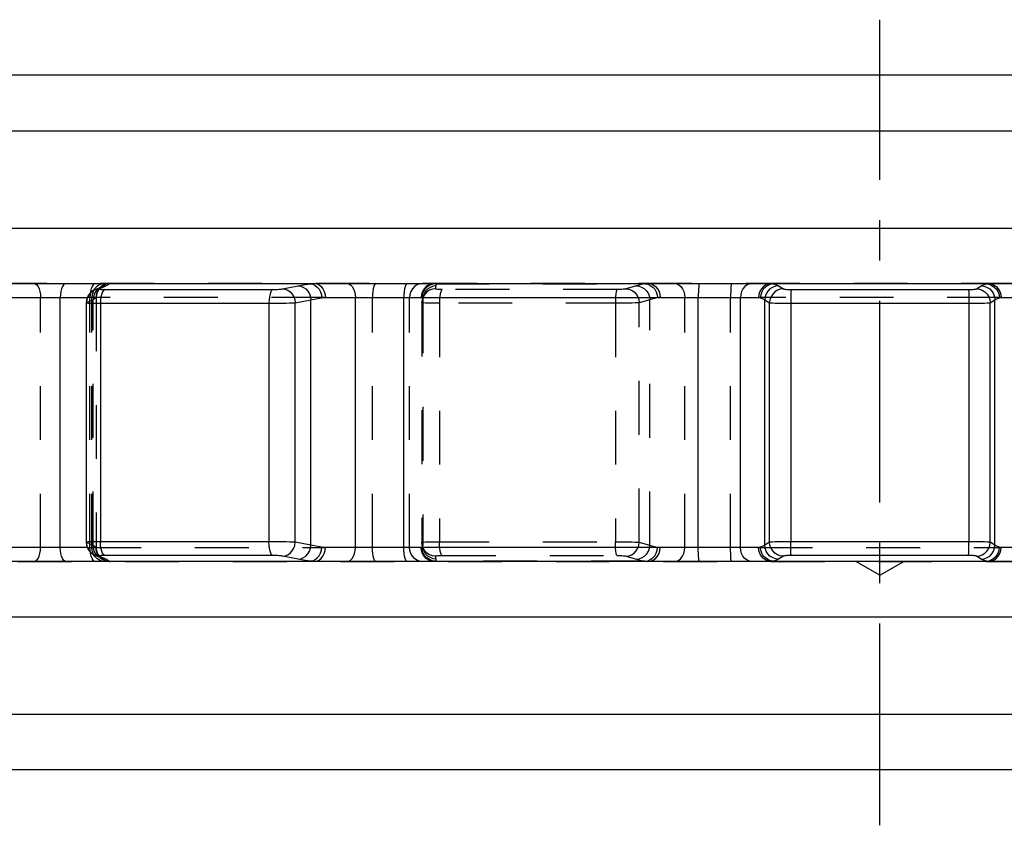
# Model space of a CAD drawing. Extents: x 0 to 210, y 0 to 297.
# Drawn here: x 73 to 108, y 57 to 86 of the extents above; entities that cross this region are included whole.
import ezdxf

# ---------------------------------------------------------------- set-up
doc = ezdxf.new("R2010")
doc.units = 0
doc.header["$LTSCALE"] = 19.36
doc.linetypes.add('CENTER', pattern=[0.6, 0.375, -0.075, 0.075, -0.075])
doc.linetypes.add('HIDDEN', pattern=[0.2, 0.1, -0.1])
doc.layers.get('0').update_dxf_attribs({"linetype": 'CONTINUOUS'})
for name, color, linetype in [('1_AXIS', 7, 'CONTINUOUS'), ('2_FEATURE', 7, 'CONTINUOUS'), ('DEFAULT_2', 8, 'HIDDEN')]:
    doc.layers.add(name, color=color, linetype=linetype)

msp = doc.modelspace()

# ---------------------------------------------------------------- linework, layer by layer
at = {"color": 7, "linetype": 'CONTINUOUS'}
for p, q in [((29.624, 76.488), (177.776, 76.488)), ((75.671, 76.361), (75.438, 76.255)), ((75.976, 76.488), (75.88, 76.475)), ((75.995, 76.488), (75.976, 76.488)), ((75.438, 66.721), (75.671, 66.614)), ((75.671, 66.614), (75.676, 66.612)), ((177.776, 66.488), (29.624, 66.488)), ((75.879, 66.502), (75.975, 66.488)), ((75.975, 66.488), (75.995, 66.488)), ((103.7, 65.988), (102.834, 66.488)), ((103.7, 65.988), (104.566, 66.488))]:
    msp.add_line(p, q, dxfattribs=at)
at = {"color": 9, "linetype": 'CONTINUOUS'}
for p, q in [((75.445, 76.3), (75.408, 76.24)), ((75.863, 76.405), (75.631, 76.298)), ((75.666, 76.363), (75.659, 76.356)), ((75.816, 76.277), (81.848, 76.277)), ((75.907, 76.427), (75.863, 76.405)), ((83.199, 76.477), (75.969, 76.477)), ((82.201, 76.298), (82.768, 76.405)), ((107.522, 76.477), (99.878, 76.477)), ((100.05, 76.405), (100.227, 76.298)), ((100.512, 76.277), (106.889, 76.277)), ((107.174, 76.298), (107.35, 76.405)), ((61.594, 75.988), (75.181, 75.988)), ((74.208, 66.988), (74.208, 75.988)), ((82.658, 75.8), (83.225, 75.907)), ((83.225, 67.069), (83.225, 75.907)), ((83.747, 75.988), (99.338, 75.988)), ((84.833, 66.988), (84.833, 75.988)), ((86.57, 66.988), (86.57, 75.988)), ((97.166, 66.988), (97.166, 75.988)), ((98.681, 66.988), (98.681, 75.988)), ((99.557, 67.069), (99.557, 75.907)), ((99.557, 75.907), (99.734, 75.8)), ((107.666, 75.8), (107.843, 75.907)), ((107.843, 67.069), (107.843, 75.907)), ((108.063, 75.988), (123.653, 75.988)), ((75.65, 75.779), (75.65, 67.197)), ((75.65, 75.779), (81.873, 75.779)), ((81.718, 75.779), (81.718, 67.197)), ((82.658, 67.176), (82.658, 75.8)), ((99.734, 67.176), (99.734, 75.8)), ((100.493, 75.779), (100.493, 67.197)), ((100.493, 75.779), (107.064, 75.779)), ((106.908, 75.779), (106.908, 67.197)), ((107.666, 67.176), (107.666, 75.8)), ((75.181, 66.988), (61.594, 66.988)), ((81.718, 67.197), (75.51, 67.197)), ((83.225, 67.069), (82.658, 67.176)), ((99.338, 66.988), (83.747, 66.988)), ((99.734, 67.176), (99.557, 67.069)), ((106.908, 67.197), (100.336, 67.197)), ((107.843, 67.069), (107.666, 67.176)), ((123.653, 66.988), (108.063, 66.988)), ((75.445, 66.676), (75.409, 66.736)), ((75.631, 66.678), (75.863, 66.571)), ((75.666, 66.613), (75.659, 66.62)), ((81.848, 66.699), (75.816, 66.699)), ((82.768, 66.571), (82.201, 66.678)), ((100.227, 66.678), (100.05, 66.571)), ((106.889, 66.699), (100.512, 66.699)), ((107.35, 66.571), (107.174, 66.678)), ((75.863, 66.571), (75.907, 66.549)), ((75.969, 66.499), (83.199, 66.499)), ((99.878, 66.499), (107.522, 66.499))]:
    msp.add_line(p, q, dxfattribs=at)
for points in [[(74.413, 76.488), (74.367, 76.475), (74.324, 76.438), (74.285, 76.379), (74.253, 76.3), (74.229, 76.205), (74.214, 76.099), (74.208, 75.988)], [(75.631, 76.298), (75.523, 76.284), (75.438, 76.255)], [(75.615, 76.438), (75.522, 76.379), (75.445, 76.3)], [(75.826, 76.488), (75.718, 76.475), (75.615, 76.438)], [(75.631, 76.298), (75.625, 76.293), (75.632, 76.289), (75.65, 76.285), (75.679, 76.281), (75.717, 76.279), (75.764, 76.277), (75.816, 76.277)], [(75.816, 76.277), (75.773, 76.251), (75.732, 76.197), (75.698, 76.117), (75.672, 76.016), (75.656, 75.901), (75.65, 75.779)], [(75.969, 76.477), (75.86, 76.462), (75.757, 76.423), (75.666, 76.363)], [(75.863, 76.405), (75.756, 76.391), (75.671, 76.362)], [(75.969, 76.477), (75.943, 76.451), (75.907, 76.427)], [(75.995, 76.488), (75.983, 76.485), (75.969, 76.477)], [(81.848, 76.277), (81.814, 76.251), (81.782, 76.197), (81.756, 76.117), (81.735, 76.016), (81.723, 75.901), (81.718, 75.779)], [(81.848, 76.277), (81.907, 76.277), (81.966, 76.279), (82.024, 76.281), (82.079, 76.285), (82.128, 76.289), (82.169, 76.293), (82.201, 76.298)], [(82.201, 76.298), (82.299, 76.284), (82.394, 76.246), (82.479, 76.187), (82.551, 76.108), (82.607, 76.014), (82.643, 75.91), (82.658, 75.8)], [(82.768, 76.405), (82.89, 76.427), (83.033, 76.451), (83.199, 76.477)], [(82.768, 76.405), (82.866, 76.391), (82.96, 76.353), (83.046, 76.294), (83.118, 76.215), (83.173, 76.121), (83.21, 76.017), (83.225, 75.907)], [(83.199, 76.477), (83.271, 76.485), (83.344, 76.488)], [(83.199, 76.477), (83.29, 76.462), (83.377, 76.423), (83.455, 76.363), (83.522, 76.285), (83.574, 76.191), (83.609, 76.087), (83.624, 75.978)], [(83.344, 76.488), (83.434, 76.475), (83.519, 76.438), (83.596, 76.379), (83.659, 76.3), (83.707, 76.205), (83.737, 76.099), (83.747, 75.988)], [(84.517, 76.488), (84.587, 76.475), (84.654, 76.438), (84.714, 76.379), (84.764, 76.3), (84.801, 76.205), (84.825, 76.099), (84.833, 75.988)], [(86.688, 76.488), (86.662, 76.475), (86.637, 76.438), (86.614, 76.379), (86.595, 76.3), (86.581, 76.205), (86.573, 76.099), (86.57, 75.988)], [(97.211, 76.488), (97.201, 76.475), (97.191, 76.438), (97.183, 76.379), (97.175, 76.3), (97.17, 76.205), (97.167, 76.099), (97.166, 75.988)], [(99.106, 76.488), (99.011, 76.475), (98.922, 76.438), (98.841, 76.379), (98.774, 76.3), (98.724, 76.205), (98.692, 76.099), (98.681, 75.988)], [(99.815, 76.488), (99.709, 76.475), (99.608, 76.438), (99.518, 76.379), (99.442, 76.3), (99.385, 76.205), (99.35, 76.099), (99.338, 75.988)], [(99.878, 76.477), (99.773, 76.462), (99.672, 76.423), (99.582, 76.363), (99.507, 76.285), (99.449, 76.191), (99.412, 76.087), (99.398, 75.978)], [(100.05, 76.405), (99.941, 76.391), (99.838, 76.353), (99.745, 76.294), (99.667, 76.215), (99.608, 76.121), (99.571, 76.017), (99.557, 75.907)], [(100.227, 76.298), (100.118, 76.284), (100.014, 76.246), (99.921, 76.187), (99.844, 76.108), (99.785, 76.014), (99.747, 75.91), (99.734, 75.8)], [(99.815, 76.488), (99.848, 76.485), (99.878, 76.477)], [(99.878, 76.477), (99.952, 76.451), (100.009, 76.427), (100.05, 76.405)], [(100.227, 76.298), (100.241, 76.293), (100.266, 76.289), (100.302, 76.285), (100.346, 76.281), (100.397, 76.279), (100.453, 76.277), (100.512, 76.277)], [(100.512, 76.277), (100.507, 76.251), (100.502, 76.197), (100.498, 76.117), (100.495, 76.016), (100.493, 75.901), (100.493, 75.779)], [(106.889, 76.277), (106.948, 76.277), (107.004, 76.279), (107.055, 76.281), (107.099, 76.285), (107.134, 76.289), (107.159, 76.293), (107.174, 76.298)], [(106.889, 76.277), (106.894, 76.251), (106.899, 76.197), (106.902, 76.117), (106.905, 76.016), (106.907, 75.901), (106.908, 75.779)], [(107.174, 76.298), (107.283, 76.284), (107.386, 76.246), (107.479, 76.187), (107.557, 76.108), (107.616, 76.014), (107.653, 75.91), (107.666, 75.8)], [(107.35, 76.405), (107.392, 76.427), (107.448, 76.451), (107.522, 76.477)], [(107.35, 76.405), (107.459, 76.391), (107.563, 76.353), (107.656, 76.294), (107.733, 76.215), (107.792, 76.121), (107.83, 76.017), (107.843, 75.907)], [(107.522, 76.477), (107.553, 76.485), (107.585, 76.488)], [(107.522, 76.477), (107.628, 76.462), (107.728, 76.423), (107.818, 76.363), (107.894, 76.285), (107.952, 76.191), (107.988, 76.087), (108.002, 75.978)], [(107.585, 76.488), (107.692, 76.475), (107.792, 76.438), (107.883, 76.379), (107.958, 76.3), (108.015, 76.205), (108.051, 76.099), (108.063, 75.988)], [(83.225, 75.907), (83.338, 75.929), (83.47, 75.953), (83.624, 75.978)], [(83.624, 75.978), (83.685, 75.986), (83.747, 75.988)], [(99.338, 75.988), (99.369, 75.986), (99.398, 75.978)], [(99.398, 75.978), (99.467, 75.953), (99.519, 75.929), (99.557, 75.907)], [(107.843, 75.907), (107.882, 75.929), (107.934, 75.953), (108.002, 75.978)], [(108.002, 75.978), (108.031, 75.986), (108.063, 75.988)], [(75.141, 75.795), (75.159, 75.791), (75.207, 75.787), (75.283, 75.783), (75.385, 75.781), (75.51, 75.779), (75.65, 75.779)], [(81.873, 75.779), (82.032, 75.781), (82.187, 75.783), (82.332, 75.787), (82.462, 75.791), (82.573, 75.795), (82.658, 75.8)], [(99.734, 75.8), (99.772, 75.795), (99.839, 75.791), (99.933, 75.787), (100.051, 75.783), (100.187, 75.781), (100.336, 75.779), (100.493, 75.779)], [(107.064, 75.779), (107.214, 75.781), (107.35, 75.783), (107.467, 75.787), (107.561, 75.791), (107.629, 75.795), (107.666, 75.8)], [(74.413, 66.488), (74.367, 66.501), (74.324, 66.537), (74.285, 66.597), (74.253, 66.676), (74.229, 66.771), (74.214, 66.877), (74.208, 66.988)], [(75.51, 67.197), (75.385, 67.195), (75.283, 67.193), (75.207, 67.189), (75.159, 67.185), (75.141, 67.18)], [(75.816, 66.699), (75.773, 66.725), (75.732, 66.779), (75.698, 66.859), (75.672, 66.96), (75.656, 67.075), (75.65, 67.197)], [(81.848, 66.699), (81.814, 66.725), (81.782, 66.779), (81.756, 66.859), (81.735, 66.96), (81.723, 67.075), (81.718, 67.197)], [(82.658, 67.176), (82.573, 67.181), (82.462, 67.185), (82.332, 67.189), (82.187, 67.193), (82.032, 67.195), (81.873, 67.197), (81.718, 67.197)], [(82.201, 66.678), (82.299, 66.692), (82.394, 66.729), (82.479, 66.789), (82.551, 66.868), (82.607, 66.962), (82.643, 67.066), (82.658, 67.176)], [(82.768, 66.571), (82.866, 66.585), (82.96, 66.623), (83.046, 66.682), (83.118, 66.761), (83.173, 66.855), (83.21, 66.959), (83.225, 67.069)], [(83.199, 66.499), (83.29, 66.514), (83.377, 66.553), (83.455, 66.613), (83.522, 66.691), (83.574, 66.785), (83.609, 66.889), (83.624, 66.997)], [(83.624, 66.997), (83.47, 67.023), (83.338, 67.047), (83.225, 67.069)], [(83.344, 66.488), (83.434, 66.501), (83.519, 66.537), (83.596, 66.597), (83.659, 66.676), (83.707, 66.771), (83.737, 66.877), (83.747, 66.988)], [(83.747, 66.988), (83.685, 66.99), (83.624, 66.997)], [(84.517, 66.488), (84.587, 66.501), (84.654, 66.537), (84.714, 66.597), (84.764, 66.676), (84.801, 66.771), (84.825, 66.877), (84.833, 66.988)], [(86.688, 66.488), (86.662, 66.501), (86.637, 66.537), (86.614, 66.597), (86.595, 66.676), (86.581, 66.771), (86.573, 66.877), (86.57, 66.988)], [(97.211, 66.488), (97.201, 66.501), (97.191, 66.537), (97.183, 66.597), (97.175, 66.676), (97.17, 66.771), (97.167, 66.877), (97.166, 66.988)], [(99.106, 66.488), (99.011, 66.501), (98.922, 66.537), (98.841, 66.597), (98.774, 66.676), (98.724, 66.771), (98.692, 66.877), (98.681, 66.988)], [(99.398, 66.997), (99.369, 66.99), (99.338, 66.988)], [(99.815, 66.488), (99.709, 66.501), (99.608, 66.537), (99.518, 66.597), (99.442, 66.676), (99.385, 66.771), (99.35, 66.877), (99.338, 66.988)], [(99.557, 67.069), (99.519, 67.047), (99.467, 67.023), (99.398, 66.997)], [(99.878, 66.499), (99.773, 66.514), (99.672, 66.553), (99.582, 66.613), (99.507, 66.691), (99.449, 66.785), (99.412, 66.889), (99.398, 66.997)], [(100.05, 66.571), (99.941, 66.585), (99.838, 66.623), (99.745, 66.682), (99.667, 66.761), (99.608, 66.855), (99.571, 66.959), (99.557, 67.069)], [(100.336, 67.197), (100.187, 67.195), (100.051, 67.193), (99.933, 67.189), (99.839, 67.185), (99.772, 67.181), (99.734, 67.176)], [(100.227, 66.678), (100.118, 66.692), (100.014, 66.729), (99.921, 66.789), (99.844, 66.868), (99.785, 66.962), (99.747, 67.066), (99.734, 67.176)], [(100.512, 66.699), (100.507, 66.725), (100.502, 66.779), (100.498, 66.859), (100.495, 66.96), (100.493, 67.075), (100.493, 67.197)], [(106.889, 66.699), (106.894, 66.725), (106.899, 66.779), (106.902, 66.859), (106.905, 66.96), (106.907, 67.075), (106.908, 67.197)], [(107.666, 67.176), (107.629, 67.181), (107.561, 67.185), (107.467, 67.189), (107.35, 67.193), (107.214, 67.195), (107.064, 67.197), (106.908, 67.197)], [(107.174, 66.678), (107.283, 66.692), (107.386, 66.729), (107.479, 66.789), (107.557, 66.868), (107.616, 66.962), (107.653, 67.066), (107.666, 67.176)], [(107.35, 66.571), (107.459, 66.585), (107.563, 66.623), (107.656, 66.682), (107.733, 66.761), (107.792, 66.855), (107.83, 66.959), (107.843, 67.069)], [(107.522, 66.499), (107.628, 66.514), (107.728, 66.553), (107.818, 66.613), (107.894, 66.691), (107.952, 66.785), (107.988, 66.889), (108.002, 66.997)], [(107.585, 66.488), (107.692, 66.501), (107.792, 66.537), (107.883, 66.597), (107.958, 66.676), (108.015, 66.771), (108.051, 66.877), (108.063, 66.988)], [(108.002, 66.997), (107.934, 67.023), (107.882, 67.047), (107.843, 67.069)], [(108.063, 66.988), (108.031, 66.99), (108.002, 66.997)], [(75.631, 66.678), (75.523, 66.692), (75.438, 66.721)], [(75.615, 66.537), (75.522, 66.597), (75.445, 66.676)], [(75.816, 66.699), (75.764, 66.699), (75.717, 66.697), (75.679, 66.695), (75.65, 66.691), (75.632, 66.687), (75.625, 66.683), (75.631, 66.678)], [(75.969, 66.499), (75.86, 66.514), (75.757, 66.553), (75.666, 66.613)], [(75.863, 66.571), (75.756, 66.585), (75.671, 66.614)], [(82.201, 66.678), (82.169, 66.683), (82.128, 66.687), (82.079, 66.691), (82.024, 66.695), (81.966, 66.697), (81.907, 66.699), (81.848, 66.699)], [(100.512, 66.699), (100.453, 66.699), (100.397, 66.697), (100.346, 66.695), (100.302, 66.691), (100.266, 66.687), (100.241, 66.683), (100.227, 66.678)], [(107.174, 66.678), (107.159, 66.683), (107.134, 66.687), (107.099, 66.691), (107.055, 66.695), (107.004, 66.697), (106.948, 66.699), (106.889, 66.699)], [(75.826, 66.488), (75.718, 66.501), (75.615, 66.537)], [(75.907, 66.549), (75.943, 66.525), (75.969, 66.499)], [(75.969, 66.499), (75.983, 66.491), (75.995, 66.488)], [(83.199, 66.499), (83.033, 66.525), (82.89, 66.549), (82.768, 66.571)], [(83.344, 66.488), (83.271, 66.491), (83.199, 66.499)], [(99.878, 66.499), (99.848, 66.491), (99.815, 66.488)], [(100.05, 66.571), (100.009, 66.549), (99.952, 66.525), (99.878, 66.499)], [(107.522, 66.499), (107.448, 66.525), (107.392, 66.549), (107.35, 66.571)], [(107.585, 66.488), (107.553, 66.491), (107.522, 66.499)]]:
    msp.add_lwpolyline(points, dxfattribs=at)
at = {"color": 7, "linetype": 'CONTINUOUS'}
for points in [[(75.438, 76.255), (75.412, 76.242), (75.355, 76.207), (75.3, 76.161), (75.249, 76.106), (75.205, 76.04), (75.172, 75.967), (75.15, 75.886), (75.141, 75.795)], [(75.719, 76.406), (75.662, 76.362), (75.653, 76.353)], [(75.673, 76.362), (75.676, 76.364), (75.671, 76.362)], [(75.88, 76.475), (75.793, 76.446), (75.719, 76.406)], [(75.141, 67.18), (75.149, 67.092), (75.171, 67.012), (75.204, 66.938), (75.247, 66.873), (75.297, 66.817), (75.351, 66.772), (75.408, 66.736), (75.438, 66.721)], [(75.653, 66.623), (75.661, 66.615), (75.718, 66.571)], [(75.718, 66.571), (75.792, 66.531), (75.879, 66.502)]]:
    msp.add_lwpolyline(points, dxfattribs=at)
at = {"layer": '1_AXIS', "color": 2, "linetype": 'CENTER'}
msp.add_line((103.7, 56.988), (103.7, 85.988), dxfattribs=at)
at = {"layer": '1_AXIS', "color": 7, "linetype": 'CONTINUOUS'}
for p, q in [((161.7, 83.988), (45.7, 83.988)), ((161.7, 58.988), (45.7, 58.988))]:
    msp.add_line(p, q, dxfattribs=at)
at = {"layer": '1_AXIS', "color": 9, "linetype": 'CONTINUOUS'}
for p, q in [((43.7, 81.988), (163.7, 81.988)), ((43.7, 78.488), (163.7, 78.488)), ((43.7, 64.488), (163.7, 64.488)), ((43.7, 60.988), (163.7, 60.988))]:
    msp.add_line(p, q, dxfattribs=at)
at = {"layer": '1_AXIS', "color": 8, "linetype": 'HIDDEN'}
for p, q in [((124.056, 76.488), (61.309, 76.488)), ((41.7, 66.488), (165.7, 66.488))]:
    msp.add_line(p, q, dxfattribs=at)
at = {"layer": '2_FEATURE', "color": 8, "linetype": 'HIDDEN'}
msp.add_line((75.498, 75.988), (75.498, 66.988), dxfattribs=at)
at = {"layer": '2_FEATURE', "color": 7, "linetype": 'CONTINUOUS'}
msp.add_line((75.141, 75.795), (75.141, 67.18), dxfattribs=at)
at = {"layer": 'DEFAULT_2', "color": 8, "linetype": 'HIDDEN'}
for p, q in [((75.408, 76.24), (75.387, 76.205)), ((75.659, 76.356), (75.585, 76.278)), ((75.585, 76.278), (75.585, 76.278)), ((87.705, 76.477), (95.245, 76.477)), ((87.711, 76.298), (87.739, 76.405)), ((94.24, 76.277), (87.949, 76.277)), ((94.939, 76.405), (94.563, 76.298)), ((73.5, 66.988), (73.5, 75.988)), ((75.388, 75.907), (75.156, 75.8)), ((83.747, 75.988), (75.181, 75.988)), ((75.277, 66.988), (75.277, 75.988)), ((75.339, 66.988), (75.339, 75.988)), ((75.388, 67.069), (75.388, 75.907)), ((85.438, 66.988), (85.438, 75.988)), ((86.779, 66.988), (86.779, 75.988)), ((87.232, 75.91), (87.22, 75.8)), ((87.22, 75.8), (87.248, 75.907)), ((87.221, 75.836), (87.22, 75.8)), ((87.237, 75.929), (87.221, 75.836)), ((87.237, 75.929), (87.232, 75.91)), ((87.265, 76.036), (87.237, 75.929)), ((87.237, 75.929), (87.237, 75.929)), ((87.261, 76.017), (87.248, 75.907)), ((87.248, 75.907), (87.25, 75.92)), ((87.25, 75.92), (87.25, 67.056)), ((87.25, 75.92), (87.25, 75.92)), ((87.261, 76.019), (87.261, 76.017)), ((87.265, 76.036), (87.265, 76.036)), ((95.421, 75.907), (95.044, 75.8)), ((95.421, 67.069), (95.421, 75.907)), ((96.68, 66.988), (96.68, 75.988)), ((98.329, 66.988), (98.329, 75.988)), ((108.063, 75.988), (99.338, 75.988)), ((75.156, 75.8), (75.141, 75.795)), ((75.156, 67.176), (75.156, 75.8)), ((87.22, 75.8), (87.22, 67.176)), ((87.22, 75.8), (87.22, 75.8)), ((87.855, 75.779), (87.855, 67.197)), ((94.341, 75.779), (87.855, 75.779)), ((94.183, 75.779), (94.183, 67.197)), ((95.044, 67.176), (95.044, 75.8)), ((75.141, 67.18), (75.156, 67.176)), ((75.156, 67.176), (75.388, 67.069)), ((75.181, 66.988), (83.747, 66.988)), ((87.232, 67.066), (87.22, 67.176)), ((87.22, 67.176), (87.22, 67.163)), ((87.22, 67.176), (87.22, 67.176)), ((87.248, 67.069), (87.22, 67.176)), ((87.22, 67.163), (87.23, 67.075)), ((87.23, 67.075), (87.237, 67.047)), ((87.237, 67.047), (87.232, 67.066)), ((87.237, 67.047), (87.265, 66.94)), ((87.237, 67.047), (87.237, 67.047)), ((87.261, 66.959), (87.248, 67.069)), ((87.25, 67.056), (87.248, 67.069)), ((87.25, 67.056), (87.25, 67.056)), ((87.705, 67.197), (94.183, 67.197)), ((99.338, 66.988), (108.063, 66.988)), ((75.409, 66.736), (75.387, 66.771)), ((75.585, 66.698), (75.585, 66.698)), ((75.659, 66.62), (75.585, 66.698)), ((87.265, 66.94), (87.265, 66.94)), ((87.739, 66.571), (87.711, 66.678)), ((87.949, 66.699), (94.24, 66.699)), ((94.563, 66.678), (94.939, 66.571)), ((95.245, 66.499), (87.705, 66.499))]:
    msp.add_line(p, q, dxfattribs=at)
for points in [[(73.253, 76.488), (73.308, 76.475), (73.36, 76.438), (73.407, 76.379), (73.446, 76.3), (73.475, 76.205), (73.494, 76.099), (73.5, 75.988)], [(75.438, 76.255), (75.421, 76.246), (75.331, 76.187), (75.256, 76.108), (75.2, 76.014), (75.166, 75.91), (75.156, 75.8)], [(75.475, 76.488), (75.431, 76.475), (75.389, 76.438), (75.352, 76.379), (75.32, 76.3), (75.297, 76.205), (75.282, 76.099), (75.277, 75.988)], [(75.387, 76.205), (75.351, 76.099), (75.339, 75.988)], [(75.671, 76.361), (75.654, 76.353), (75.563, 76.294), (75.488, 76.215), (75.432, 76.121), (75.399, 76.017), (75.388, 75.907)], [(75.585, 76.278), (75.532, 76.191), (75.497, 76.087), (75.486, 75.978)], [(75.995, 76.488), (75.884, 76.475), (75.778, 76.438), (75.684, 76.379), (75.604, 76.3), (75.545, 76.205), (75.508, 76.099), (75.495, 75.988)], [(75.585, 76.278), (75.603, 76.301), (75.642, 76.339), (75.668, 76.359), (75.673, 76.362)], [(75.653, 76.353), (75.621, 76.322), (75.59, 76.285), (75.585, 76.278)], [(85.565, 76.488), (85.536, 76.475), (85.51, 76.438), (85.486, 76.379), (85.466, 76.3), (85.45, 76.205), (85.441, 76.099), (85.438, 75.988)], [(87.242, 76.488), (87.139, 76.475), (87.041, 76.438), (86.953, 76.379), (86.88, 76.3), (86.825, 76.205), (86.791, 76.099), (86.779, 75.988)], [(87.687, 76.488), (87.577, 76.475), (87.472, 76.438), (87.378, 76.379), (87.3, 76.3), (87.241, 76.205), (87.204, 76.099), (87.191, 75.988)], [(87.705, 76.477), (87.597, 76.462), (87.494, 76.423), (87.402, 76.363), (87.325, 76.285), (87.267, 76.191), (87.23, 76.087), (87.217, 75.978)], [(87.711, 76.298), (87.601, 76.284), (87.497, 76.246), (87.404, 76.187), (87.326, 76.108), (87.268, 76.014), (87.237, 75.929)], [(87.739, 76.405), (87.629, 76.391), (87.525, 76.353), (87.432, 76.294), (87.355, 76.215), (87.297, 76.121), (87.265, 76.036)], [(87.705, 76.477), (87.697, 76.485), (87.687, 76.488)], [(87.739, 76.405), (87.74, 76.427), (87.73, 76.451), (87.705, 76.477)], [(87.949, 76.277), (87.893, 76.277), (87.841, 76.279), (87.795, 76.281), (87.758, 76.285), (87.731, 76.289), (87.715, 76.293), (87.711, 76.298)], [(87.949, 76.277), (87.924, 76.251), (87.902, 76.197), (87.882, 76.117), (87.868, 76.016), (87.859, 75.901), (87.855, 75.779)], [(94.24, 76.277), (94.225, 76.251), (94.211, 76.197), (94.199, 76.117), (94.191, 76.016), (94.185, 75.901), (94.183, 75.779)], [(94.563, 76.298), (94.539, 76.293), (94.505, 76.289), (94.463, 76.285), (94.413, 76.281), (94.357, 76.279), (94.299, 76.277), (94.24, 76.277)], [(94.563, 76.298), (94.668, 76.284), (94.768, 76.246), (94.858, 76.187), (94.934, 76.108), (94.993, 76.014), (95.03, 75.91), (95.044, 75.8)], [(95.245, 76.477), (95.124, 76.451), (95.023, 76.427), (94.939, 76.405)], [(94.939, 76.405), (95.045, 76.391), (95.145, 76.353), (95.235, 76.294), (95.311, 76.215), (95.369, 76.121), (95.407, 76.017), (95.421, 75.907)], [(95.351, 76.488), (95.297, 76.485), (95.245, 76.477)], [(95.245, 76.477), (95.345, 76.462), (95.44, 76.423), (95.525, 76.363), (95.598, 76.285), (95.653, 76.191), (95.689, 76.087), (95.704, 75.978)], [(95.351, 76.488), (95.45, 76.475), (95.545, 76.438), (95.629, 76.379), (95.7, 76.3), (95.753, 76.205), (95.786, 76.099), (95.797, 75.988)], [(96.305, 76.488), (96.389, 76.475), (96.468, 76.438), (96.539, 76.379), (96.598, 76.3), (96.643, 76.205), (96.671, 76.099), (96.68, 75.988)], [(98.366, 76.488), (98.358, 76.475), (98.35, 76.438), (98.343, 76.379), (98.337, 76.3), (98.333, 76.205), (98.33, 76.099), (98.329, 75.988)], [(75.486, 75.978), (75.462, 75.953), (75.429, 75.929), (75.388, 75.907)], [(75.495, 75.988), (75.491, 75.986), (75.486, 75.978)], [(87.217, 75.978), (87.205, 75.986), (87.191, 75.988)], [(87.25, 75.92), (87.249, 75.929), (87.24, 75.953), (87.217, 75.978)], [(87.25, 75.92), (87.25, 75.938), (87.261, 76.019), (87.265, 76.036)], [(95.704, 75.978), (95.591, 75.953), (95.498, 75.929), (95.421, 75.907)], [(95.797, 75.988), (95.75, 75.986), (95.704, 75.978)], [(87.855, 75.779), (87.705, 75.779), (87.566, 75.781), (87.445, 75.783), (87.347, 75.787), (87.275, 75.791), (87.232, 75.795), (87.22, 75.8)], [(95.044, 75.8), (94.982, 75.795), (94.892, 75.791), (94.778, 75.787), (94.645, 75.783), (94.497, 75.781), (94.341, 75.779)], [(73.253, 66.488), (73.308, 66.501), (73.36, 66.537), (73.407, 66.597), (73.446, 66.676), (73.475, 66.771), (73.494, 66.877), (73.5, 66.988)], [(75.438, 66.721), (75.421, 66.729), (75.331, 66.789), (75.256, 66.868), (75.2, 66.962), (75.166, 67.066), (75.156, 67.176)], [(75.475, 66.488), (75.431, 66.501), (75.389, 66.537), (75.352, 66.597), (75.32, 66.676), (75.297, 66.771), (75.282, 66.877), (75.277, 66.988)], [(75.387, 66.771), (75.351, 66.877), (75.339, 66.988)], [(75.671, 66.614), (75.654, 66.623), (75.563, 66.682), (75.488, 66.761), (75.432, 66.855), (75.399, 66.959), (75.388, 67.069)], [(75.388, 67.069), (75.429, 67.047), (75.462, 67.023), (75.486, 66.997)], [(75.585, 66.698), (75.532, 66.785), (75.497, 66.889), (75.486, 66.997)], [(75.486, 66.997), (75.491, 66.99), (75.495, 66.988)], [(75.995, 66.488), (75.884, 66.501), (75.778, 66.537), (75.684, 66.597), (75.604, 66.676), (75.545, 66.771), (75.508, 66.877), (75.495, 66.988)], [(85.565, 66.488), (85.536, 66.501), (85.51, 66.537), (85.486, 66.597), (85.466, 66.676), (85.45, 66.771), (85.441, 66.877), (85.438, 66.988)], [(87.242, 66.488), (87.139, 66.501), (87.041, 66.537), (86.953, 66.597), (86.88, 66.676), (86.825, 66.771), (86.791, 66.877), (86.779, 66.988)], [(87.191, 66.988), (87.205, 66.99), (87.217, 66.997)], [(87.687, 66.488), (87.577, 66.501), (87.472, 66.537), (87.378, 66.597), (87.3, 66.676), (87.241, 66.771), (87.204, 66.877), (87.191, 66.988)], [(87.217, 66.997), (87.24, 67.023), (87.249, 67.047), (87.25, 67.056)], [(87.705, 66.499), (87.597, 66.514), (87.494, 66.553), (87.402, 66.613), (87.325, 66.691), (87.267, 66.785), (87.23, 66.889), (87.217, 66.997)], [(87.22, 67.176), (87.232, 67.181), (87.275, 67.185), (87.347, 67.189), (87.445, 67.193), (87.566, 67.195), (87.705, 67.197)], [(87.711, 66.678), (87.601, 66.692), (87.497, 66.729), (87.404, 66.789), (87.326, 66.868), (87.268, 66.962), (87.237, 67.047)], [(87.265, 66.94), (87.26, 66.961), (87.25, 67.04), (87.25, 67.056)], [(87.949, 66.699), (87.924, 66.725), (87.902, 66.779), (87.882, 66.859), (87.868, 66.96), (87.859, 67.075), (87.855, 67.197)], [(94.24, 66.699), (94.225, 66.725), (94.211, 66.779), (94.199, 66.859), (94.191, 66.96), (94.185, 67.075), (94.183, 67.197)], [(94.183, 67.197), (94.341, 67.197), (94.497, 67.195), (94.645, 67.193), (94.778, 67.189), (94.892, 67.185), (94.982, 67.181), (95.044, 67.176)], [(94.563, 66.678), (94.668, 66.692), (94.768, 66.729), (94.858, 66.789), (94.934, 66.868), (94.993, 66.962), (95.03, 67.066), (95.044, 67.176)], [(94.939, 66.571), (95.045, 66.585), (95.145, 66.623), (95.235, 66.682), (95.311, 66.761), (95.369, 66.855), (95.407, 66.959), (95.421, 67.069)], [(95.044, 67.176), (95.498, 67.047), (95.591, 67.023), (95.704, 66.997)], [(95.245, 66.499), (95.345, 66.514), (95.44, 66.553), (95.525, 66.613), (95.598, 66.691), (95.653, 66.785), (95.689, 66.889), (95.704, 66.997)], [(95.351, 66.488), (95.45, 66.501), (95.545, 66.537), (95.629, 66.597), (95.7, 66.676), (95.753, 66.771), (95.786, 66.877), (95.797, 66.988)], [(95.704, 66.997), (95.75, 66.99), (95.797, 66.988)], [(96.305, 66.488), (96.389, 66.501), (96.468, 66.537), (96.539, 66.597), (96.598, 66.676), (96.643, 66.771), (96.671, 66.877), (96.68, 66.988)], [(98.366, 66.488), (98.358, 66.501), (98.35, 66.537), (98.343, 66.597), (98.337, 66.676), (98.333, 66.771), (98.33, 66.877), (98.329, 66.988)], [(75.585, 66.698), (75.589, 66.692), (75.62, 66.655), (75.653, 66.623)], [(75.676, 66.612), (75.676, 66.612), (75.668, 66.617), (75.643, 66.636), (75.605, 66.673), (75.585, 66.698)], [(87.739, 66.571), (87.629, 66.585), (87.525, 66.623), (87.432, 66.682), (87.355, 66.761), (87.297, 66.855), (87.265, 66.94)], [(87.711, 66.678), (87.715, 66.683), (87.731, 66.687), (87.758, 66.691), (87.795, 66.695), (87.841, 66.697), (87.893, 66.699), (87.949, 66.699)], [(94.24, 66.699), (94.299, 66.699), (94.357, 66.697), (94.413, 66.695), (94.463, 66.691), (94.505, 66.687), (94.539, 66.683), (94.563, 66.678)], [(87.687, 66.488), (87.697, 66.491), (87.705, 66.499)], [(87.705, 66.499), (87.73, 66.525), (87.74, 66.549), (87.739, 66.571)], [(94.939, 66.571), (95.023, 66.549), (95.124, 66.525), (95.245, 66.499)], [(95.245, 66.499), (95.297, 66.491), (95.351, 66.488)]]:
    msp.add_lwpolyline(points, dxfattribs=at)
for centre, start, end in [((75.998, 75.988), 90.0001, 180), ((75.998, 66.988), 180, 269.9999)]:
    msp.add_arc(centre, 0.5, start, end, dxfattribs=at)

doc.saveas('drawing.dxf')
